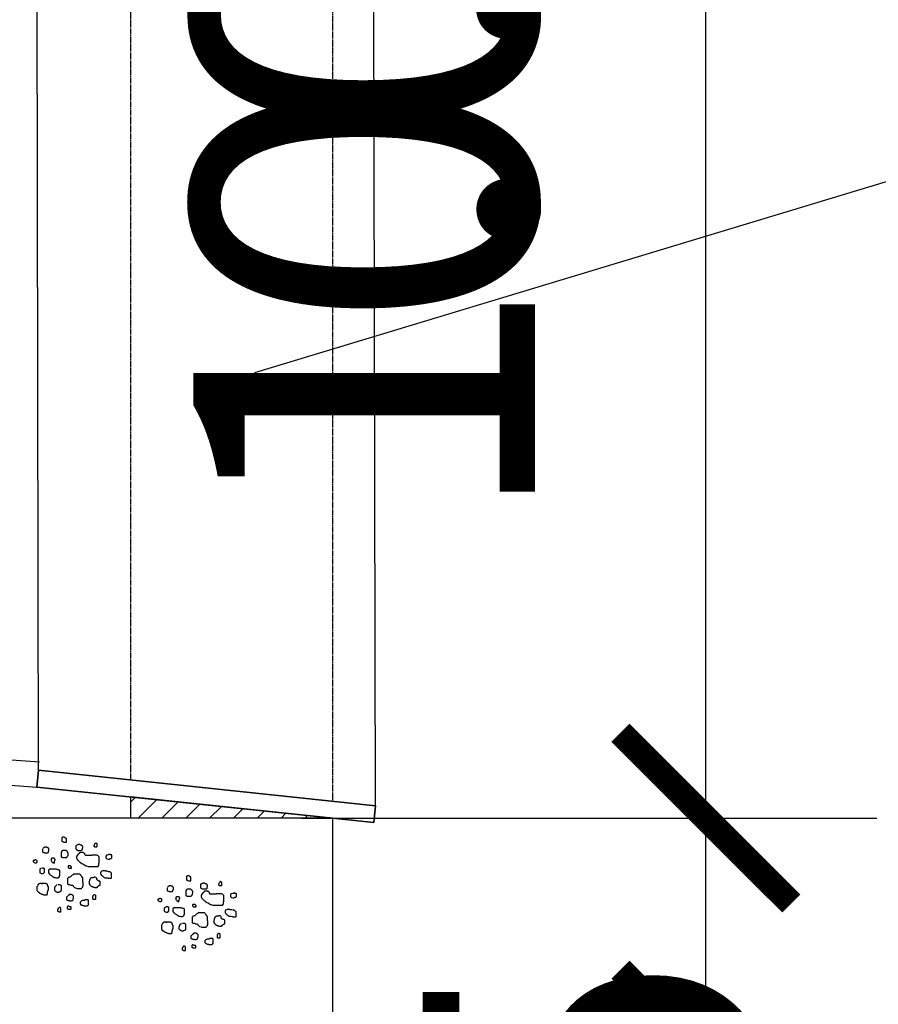
# Model space of a CAD drawing. Units: millimetres. Extents: x -3057 to 13763, y 11941 to 23821.
# Drawn here: x 12384 to 12886, y 17743 to 18320 of the extents above; entities that cross this region are included whole.
import ezdxf

# ---------------------------------------------------------------- set-up
doc = ezdxf.new("R2010")
doc.units = ezdxf.units.MM
doc.linetypes.add('0', pattern=[0])
doc.linetypes.add('TRAZOS', pattern=[0.75, 0.5, -0.25])
for name, color, linetype in [('1', 1, 'Continuous'), ('3', 3, 'Continuous'), ('4', 4, 'Continuous'), ('9', 9, 'Continuous')]:
    doc.layers.add(name, color=color, linetype=linetype)
doc.dimstyles.get("Standard").update_dxf_attribs({"dimscale": 100, "dimtxt": 2, "dimasz": 1, "dimexe": 1, "dimexo": 1, "dimgap": 1, "dimtad": 1, "dimdec": 0, "dimzin": 0, "dimdsep": 46, "dimtxsty": 'Standard', "dimblk1": 'ARCHTICK', "dimblk2": 'ARCHTICK', "dimsah": 1, "dimcen": 1, "dimdle": 1, "dimclrd": 1, "dimclre": 1, "dimclrt": 2, "dimadec": 0, "dimazin": 0, "dimtfac": 1, "dimtdec": 0, "dimtmove": 0, "dimatfit": 3, "dimldrblk": 'ARCHTICK', "dimfxl": 1, "dimtolj": 1, "dimtzin": 0, "dimarcsym": 0})

# ---------------------------------------------------------------- blocks, each defined once
blk = doc.blocks.new('_ARCHTICK')
at = {"color": 0, "linetype": 'ByBlock', "const_width": 0.15}
blk.add_lwpolyline([(-0.5, -0.5), (0.5, 0.5)], dxfattribs=at)
blk = doc.blocks.new('*D217')
at = {"color": 1, "lineweight": -2}
for p, q in [((12919.94, 16824.89), (12919.94, 17891.56)), ((12897.58, 16824.89), (13019.94, 16824.89)), ((12919.94, 16224.89), (12919.94, 16824.89)), ((12841.79, 16324.89), (13019.94, 16324.89))]:
    blk.add_line(p, q, dxfattribs=at)
at = {"layer": 'Defpoints', "color": 0}
for p in [(12797.58, 16824.89), (12919.94, 16824.89), (12741.79, 16324.89)]:
    blk.add_point(p, dxfattribs=at)
at = {"color": 1, "lineweight": -2, "xscale": 100, "yscale": 100, "zscale": 100}
for p, rotation in [((12919.94, 16824.89), 90), ((12919.94, 16324.89), 270)]:
    blk.add_blockref('_ARCHTICK', p, dxfattribs=dict(at, rotation=rotation))
at = {"color": 2, "insert": (12719.8, 17408.23), "char_height": 200, "attachment_point": 5, "rotation": 90}
blk.add_mtext('\\A1;%%C0.35', dxfattribs=at)
blk = doc.blocks.new('*D223')
at = {"color": 1, "lineweight": -2}
for p, q in [((12785.53, 17752.04), (12785.53, 18816.63)), ((12607.95, 18716.63), (12885.53, 18716.63)), ((12553.16, 17852.04), (12885.53, 17852.04))]:
    blk.add_line(p, q, dxfattribs=at)
at = {"layer": 'Defpoints', "color": 0}
for p in [(12507.95, 18716.63), (12785.53, 18716.63), (12453.16, 17852.04)]:
    blk.add_point(p, dxfattribs=at)
at = {"color": 1, "lineweight": -2, "xscale": 100, "yscale": 100, "zscale": 100}
for p, rotation in [((12785.53, 18716.63), 90), ((12785.53, 17852.04), 270)]:
    blk.add_blockref('_ARCHTICK', p, dxfattribs=dict(at, rotation=rotation))
at = {"color": 2, "insert": (12585.53, 18284.34), "char_height": 200, "attachment_point": 5, "rotation": 90}
blk.add_mtext('\\A1;1.00', dxfattribs=at)
blk = doc.blocks.new('*D224')
at = {"color": 1, "lineweight": -2}
for p, q in [((12785.53, 17852.04), (12785.53, 18652.04)), ((12548.8, 17852.04), (12885.53, 17852.04)), ((12785.53, 17713.31), (12785.53, 17852.04)), ((12667.1, 17713.31), (12885.53, 17713.31)), ((12785.53, 17713.31), (12785.53, 17613.31))]:
    blk.add_line(p, q, dxfattribs=at)
at = {"layer": 'Defpoints', "color": 0}
for p in [(12448.8, 17852.04), (12785.53, 17852.04), (12567.1, 17713.31)]:
    blk.add_point(p, dxfattribs=at)
at = {"color": 1, "lineweight": -2, "xscale": 100, "yscale": 100, "zscale": 100}
for p, rotation in [((12785.53, 17852.04), 270), ((12785.53, 17713.31), 90)]:
    blk.add_blockref('_ARCHTICK', p, dxfattribs=dict(at, rotation=rotation))
at = {"color": 2, "insert": (12585.39, 18402.04), "char_height": 200, "attachment_point": 5, "rotation": 90}
blk.add_mtext('\\A1;0.15', dxfattribs=at)

msp = doc.modelspace()

# ---------------------------------------------------------------- linework, layer by layer
at = {"color": 1, "linetype": '0'}
msp.add_line((11498.892, 17947.776), (12395.425, 17884.983), dxfattribs=at)
at = {"color": 4, "linetype": '0'}
for p, q in [((11448.795, 17938.178), (12393.875, 17870.276)), ((12393.875, 17870.276), (12394.907, 17880.08)), ((12394.907, 17880.08), (12592.092, 17859.325)), ((12591.058, 17849.518), (12393.875, 17870.276)), ((12592.092, 17859.325), (12591.058, 17849.518))]:
    msp.add_line(p, q, dxfattribs=at)
at = {"color": 7, "linetype": '0'}
for p, q in [((12567.105, 17852.04), (12448.795, 17864.494)), ((12567.105, 17713.309), (12567.105, 17852.04))]:
    msp.add_line(p, q, dxfattribs=at)
at = {"color": 8, "linetype": '0'}
msp.add_line((12564.703, 17852.04), (12564.931, 17852.27), dxfattribs=at)
at = {"color": 4, "linetype": '0'}
msp.add_lwpolyline([(12591.058, 17849.518), (12592.092, 17859.325), (12394.907, 17880.08), (12393.875, 17870.276), (12591.058, 17849.518)], close=True, dxfattribs=at)
at = {"layer": '1', "linetype": 'TRAZOS'}
for p, q in [((12448.795, 17874.408), (12448.795, 18367.568)), ((12567.105, 17861.954), (12567.105, 18355.113))]:
    msp.add_line(p, q, dxfattribs=at)
at = {"layer": '1', "linetype": '0'}
msp.add_line((12521.445, 18112.957), (12929.098, 18236.326), dxfattribs=at)
at = {"layer": '3', "linetype": '0'}
for p, q in [((12448.795, 17852.04), (12448.795, 17864.494)), ((12448.795, 17852.04), (11448.795, 17852.04)), ((12567.105, 17852.04), (12448.795, 17852.04))]:
    msp.add_line(p, q, dxfattribs=at)
at = {"layer": '4'}
for p, q in [((12394.907, 17880.08), (12393.875, 18373.349)), ((12592.092, 17859.325), (12591.058, 18352.592))]:
    msp.add_line(p, q, dxfattribs=at)
at = {"layer": '9', "linetype": '0'}
for p, q in [((12448.795, 17861.619), (12451.397, 17864.221)), ((12453.16, 17852.04), (12464.011, 17862.893)), ((12467.101, 17852.04), (12476.627, 17861.566)), ((12481.045, 17852.04), (12489.241, 17860.236)), ((12494.988, 17852.04), (12501.857, 17858.909)), ((12508.932, 17852.04), (12514.471, 17857.582)), ((12522.875, 17852.04), (12527.087, 17856.255)), ((12536.816, 17852.04), (12539.701, 17854.925)), ((12550.76, 17852.04), (12552.317, 17853.598))]:
    msp.add_line(p, q, dxfattribs=at)
for points in [[(12410.111, 17840.913), (12408.909, 17840.913), (12408.566, 17840.57), (12408.566, 17838.511), (12408.739, 17838.341), (12409.082, 17838.341), (12409.252, 17838.168), (12409.595, 17837.998), (12410.97, 17837.998), (12411.14, 17838.168), (12411.14, 17839.884), (12410.97, 17840.057), (12410.97, 17840.4), (12410.627, 17840.4), (12410.454, 17840.57), (12410.111, 17840.57)], [(12418.004, 17836.453), (12417.661, 17836.453), (12417.318, 17836.28), (12417.145, 17836.11), (12416.802, 17835.937), (12416.632, 17835.767), (12416.632, 17834.051), (12416.975, 17833.706), (12417.661, 17833.363), (12417.831, 17833.193), (12419.549, 17833.193), (12419.892, 17833.363), (12420.235, 17833.363), (12420.579, 17833.706), (12420.579, 17834.395), (12420.749, 17834.565), (12420.749, 17835.251), (12420.579, 17835.594), (12419.892, 17836.28), (12419.549, 17836.28), (12419.206, 17836.453), (12419.033, 17836.623), (12418.004, 17836.623)], [(12428.299, 17837.309), (12428.129, 17837.139), (12427.786, 17836.966), (12427.613, 17836.796), (12427.443, 17836.453), (12427.443, 17836.11), (12427.27, 17835.937), (12427.27, 17835.594), (12427.613, 17835.251), (12428.988, 17835.251), (12429.158, 17835.424), (12429.158, 17837.139), (12428.815, 17837.139), (12428.472, 17837.482), (12428.129, 17837.482)], [(12397.389, 17833.866), (12397.249, 17833.726), (12397.249, 17832.324), (12397.389, 17832.183), (12397.95, 17831.903), (12398.231, 17831.903), (12398.371, 17831.765), (12400.192, 17831.765), (12400.612, 17832.183), (12400.612, 17832.464), (12400.753, 17832.604), (12400.893, 17832.885), (12400.893, 17834.004), (12400.753, 17834.284), (12400.612, 17834.425), (12400.472, 17834.705), (12400.192, 17834.705), (12400.051, 17834.845), (12399.771, 17834.845), (12399.491, 17834.986), (12398.371, 17834.986), (12398.091, 17834.705), (12397.81, 17834.705), (12397.389, 17834.284)], [(12408.175, 17830.503), (12408.175, 17829.384), (12408.315, 17829.243), (12408.596, 17829.243), (12408.876, 17828.963), (12411.118, 17828.963), (12411.398, 17829.103), (12411.679, 17829.384), (12411.679, 17829.662), (12411.957, 17829.942), (12412.097, 17830.223), (12412.097, 17830.503), (12412.237, 17830.643), (12412.237, 17831.765), (12411.816, 17832.183), (12411.816, 17832.464), (12411.538, 17832.604), (12410.977, 17833.165), (12408.876, 17833.165), (12408.456, 17832.744), (12408.175, 17832.183), (12408.175, 17831.903), (12408.035, 17831.765), (12408.035, 17830.643), (12407.895, 17830.503)], [(12418.54, 17831.204), (12418.4, 17831.064), (12418.122, 17830.924), (12417.421, 17830.223), (12417.28, 17829.942), (12417.28, 17829.662), (12417.14, 17829.524), (12417.14, 17828.682), (12417.28, 17828.262), (12417.421, 17827.981), (12417.421, 17827.701), (12417.561, 17827.561), (12417.841, 17827.423), (12418.821, 17826.441), (12419.101, 17826.301), (12419.241, 17826.161), (12419.522, 17826.021), (12419.662, 17825.741), (12419.942, 17825.46), (12420.223, 17825.46), (12420.501, 17825.321), (12421.202, 17825.04), (12421.903, 17824.48), (12422.464, 17824.2), (12422.742, 17824.2), (12422.882, 17824.06), (12423.864, 17823.78), (12429.747, 17823.78), (12429.747, 17824.06), (12429.887, 17824.2), (12430.167, 17824.76), (12430.167, 17825.601), (12430.307, 17825.881), (12430.307, 17829.384), (12430.167, 17829.662), (12429.606, 17830.223), (12429.326, 17830.223), (12428.908, 17830.363), (12425.965, 17830.363), (12425.825, 17830.223), (12425.264, 17830.223), (12425.124, 17830.082), (12422.742, 17830.082), (12422.464, 17830.223), (12421.903, 17830.783), (12421.903, 17831.064), (12421.763, 17831.344), (12421.342, 17831.765), (12421.062, 17831.765), (12420.922, 17831.903), (12418.961, 17831.903), (12418.821, 17831.765), (12418.821, 17831.485), (12418.68, 17831.344)], [(12437.031, 17830.783), (12435.909, 17830.783), (12435.629, 17830.643), (12434.93, 17830.363), (12434.65, 17830.363), (12434.369, 17830.082), (12434.369, 17829.802), (12434.229, 17829.662), (12434.229, 17828.823), (12434.79, 17828.262), (12435.629, 17827.981), (12436.33, 17827.981), (12436.751, 17828.402), (12437.312, 17828.402), (12437.73, 17828.823), (12437.73, 17830.223), (12437.59, 17830.503), (12436.751, 17830.503), (12436.611, 17830.643)], [(12392.767, 17827.283), (12391.928, 17827.283), (12391.788, 17827.142), (12391.788, 17826.581), (12392.348, 17826.021), (12392.626, 17825.881), (12393.748, 17825.881), (12393.889, 17826.021), (12394.029, 17826.301), (12394.029, 17827.142), (12393.748, 17827.423), (12393.468, 17827.423), (12393.328, 17827.561), (12392.767, 17827.561)], [(12403.272, 17828.542), (12402.713, 17828.542), (12402.293, 17828.121), (12402.293, 17827.001), (12402.713, 17826.581), (12402.854, 17826.301), (12402.994, 17826.161), (12403.412, 17826.021), (12403.973, 17825.741), (12404.113, 17825.881), (12404.113, 17826.721), (12404.254, 17826.861), (12404.394, 17827.142), (12404.394, 17827.423), (12404.534, 17827.561), (12404.534, 17828.121), (12404.254, 17828.262), (12403.973, 17828.542), (12403.693, 17828.542), (12403.552, 17828.682), (12402.994, 17828.682)], [(12412.798, 17824.2), (12412.517, 17824.2), (12412.237, 17824.06), (12412.097, 17823.92), (12412.097, 17823.079), (12412.377, 17822.939), (12412.517, 17822.799), (12414.198, 17822.799), (12414.198, 17823.359), (12413.499, 17824.06), (12412.938, 17824.06), (12412.798, 17824.2), (12412.517, 17824.2), (12412.377, 17824.34)], [(12396.556, 17822.553), (12396.212, 17822.553), (12395.869, 17822.382), (12395.697, 17822.21), (12395.697, 17821.867), (12395.524, 17821.695), (12395.524, 17820.323), (12395.697, 17819.979), (12396.212, 17819.808), (12396.383, 17819.636), (12397.412, 17819.636), (12397.755, 17819.808), (12398.271, 17820.323), (12398.271, 17822.382), (12398.098, 17822.553), (12397.755, 17822.553), (12397.585, 17822.725), (12396.899, 17822.725)], [(12401.592, 17822.379), (12401.311, 17822.239), (12400.612, 17821.538), (12400.612, 17819.998), (12401.171, 17819.157), (12401.451, 17819.157), (12401.732, 17818.877), (12401.872, 17818.597), (12402.713, 17818.317), (12403.272, 17817.757), (12403.552, 17817.617), (12403.693, 17817.476), (12403.973, 17817.336), (12404.674, 17817.336), (12405.235, 17817.056), (12406.214, 17817.056), (12406.355, 17817.196), (12406.635, 17817.336), (12407.196, 17817.897), (12407.196, 17818.177), (12407.336, 17818.317), (12407.336, 17821.398), (12407.196, 17821.538), (12406.916, 17821.679), (12406.635, 17821.679), (12406.495, 17821.819), (12406.214, 17821.819), (12405.373, 17822.099), (12404.674, 17822.099), (12404.394, 17822.239), (12401.872, 17822.239), (12401.732, 17822.379)], [(12412.097, 17817.056), (12411.816, 17816.776), (12411.816, 17813.554), (12411.957, 17813.414), (12412.237, 17813.274), (12412.517, 17813.274), (12412.658, 17813.134), (12412.938, 17813.134), (12413.78, 17812.854), (12414.338, 17812.854), (12414.619, 17812.714), (12414.899, 17812.714), (12415.179, 17812.434), (12415.179, 17812.154), (12415.74, 17811.593), (12416.021, 17811.453), (12416.159, 17811.313), (12417.14, 17811.033), (12417.421, 17810.893), (12419.942, 17810.893), (12420.223, 17811.173), (12420.361, 17811.453), (12420.641, 17811.593), (12420.781, 17811.733), (12420.781, 17812.294), (12420.922, 17812.434), (12420.922, 17812.714), (12421.062, 17812.854), (12421.062, 17813.975), (12420.922, 17814.115), (12420.922, 17814.395), (12420.781, 17814.535), (12420.781, 17817.056), (12420.501, 17817.336), (12420.223, 17817.897), (12419.662, 17818.457), (12419.522, 17818.737), (12419.241, 17819.017), (12418.961, 17819.157), (12418.26, 17819.157), (12417.841, 17819.297), (12415.881, 17819.297), (12415.6, 17819.157), (12415.32, 17819.157), (12415.039, 17818.877), (12414.478, 17818.597), (12413.499, 17817.617), (12413.219, 17817.476), (12412.938, 17817.476), (12412.798, 17817.336), (12412.237, 17817.336)], [(12432.829, 17821.258), (12432.268, 17821.258), (12431.988, 17820.978), (12431.427, 17820.698), (12431.146, 17820.418), (12431.146, 17819.297), (12431.427, 17819.017), (12431.567, 17818.737), (12431.848, 17818.597), (12431.988, 17818.457), (12432.128, 17818.177), (12432.408, 17818.037), (12432.829, 17817.617), (12433.11, 17817.476), (12433.247, 17817.336), (12433.668, 17817.196), (12434.369, 17817.196), (12435.351, 17817.056), (12435.629, 17816.916), (12437.312, 17816.916), (12437.59, 17817.056), (12437.59, 17819.858), (12437.172, 17820.278), (12436.891, 17820.418), (12436.751, 17820.558), (12436.47, 17820.558), (12436.19, 17820.698), (12435.769, 17820.698), (12435.07, 17820.978), (12433.949, 17820.978), (12433.808, 17821.118), (12433.247, 17821.118), (12433.11, 17821.258)], [(12483.054, 17818.286), (12481.852, 17818.286), (12481.509, 17817.942), (12481.509, 17815.884), (12481.682, 17815.714), (12482.025, 17815.714), (12482.195, 17815.541), (12482.538, 17815.371), (12483.913, 17815.371), (12484.084, 17815.541), (12484.084, 17817.256), (12483.913, 17817.429), (12483.913, 17817.772), (12483.57, 17817.772), (12483.397, 17817.942), (12483.054, 17817.942)], [(12396.899, 17813.287), (12396.726, 17813.63), (12396.556, 17813.802), (12395.524, 17813.802), (12395.181, 17813.63), (12394.495, 17812.944), (12394.152, 17812.257), (12393.808, 17811.914), (12393.808, 17809.855), (12393.981, 17809.684), (12394.152, 17809.34), (12394.838, 17808.654), (12395.869, 17808.139), (12396.04, 17807.968), (12396.383, 17807.796), (12396.556, 17807.624), (12396.899, 17807.624), (12397.069, 17807.453), (12397.412, 17807.281), (12397.755, 17807.281), (12397.928, 17807.11), (12399.816, 17807.11), (12399.986, 17807.281), (12399.986, 17807.624), (12400.159, 17807.796), (12400.159, 17808.826), (12400.329, 17809.169), (12400.329, 17809.512), (12400.502, 17809.684), (12400.502, 17810.027), (12400.673, 17810.198), (12400.673, 17811.743), (12400.502, 17811.914), (12400.329, 17812.257), (12400.329, 17812.601), (12400.159, 17812.772), (12400.159, 17813.115), (12399.643, 17813.63), (12399.3, 17813.63), (12399.127, 17813.802), (12396.726, 17813.802)], [(12405.648, 17812.772), (12405.305, 17812.772), (12404.449, 17811.914), (12404.449, 17811.571), (12404.276, 17811.4), (12404.276, 17811.056), (12404.106, 17810.885), (12404.106, 17809.855), (12404.449, 17809.512), (12404.792, 17809.34), (12405.305, 17808.826), (12405.648, 17808.654), (12406.678, 17808.654), (12406.85, 17808.826), (12407.366, 17808.997), (12407.537, 17809.169), (12407.88, 17809.34), (12408.052, 17809.512), (12408.052, 17809.855), (12408.223, 17810.027), (12408.223, 17812.429), (12408.052, 17812.601), (12407.709, 17812.772), (12407.537, 17812.944), (12406.164, 17812.944)], [(12428.206, 17817.476), (12427.505, 17817.476), (12427.225, 17817.336), (12426.944, 17817.336), (12426.666, 17817.196), (12425.965, 17817.196), (12425.685, 17817.056), (12425.264, 17816.916), (12425.264, 17816.636), (12424.983, 17816.496), (12424.843, 17816.216), (12424.843, 17815.936), (12424.703, 17815.655), (12424.703, 17815.375), (12424.565, 17814.955), (12424.565, 17813.554), (12424.843, 17812.994), (12425.124, 17812.854), (12425.264, 17812.574), (12425.685, 17812.154), (12425.965, 17812.014), (12426.246, 17812.014), (12426.526, 17811.733), (12426.804, 17811.733), (12426.944, 17811.593), (12427.505, 17811.593), (12427.645, 17811.453), (12429.186, 17811.453), (12429.466, 17812.014), (12429.747, 17812.294), (12430.027, 17812.434), (12430.167, 17812.574), (12430.448, 17812.574), (12430.728, 17812.854), (12431.009, 17812.854), (12431.009, 17814.255), (12430.868, 17814.395), (12430.868, 17814.955), (12430.728, 17815.095), (12430.448, 17815.235), (12430.167, 17815.235), (12429.887, 17815.375), (12429.747, 17815.515), (12429.466, 17815.515), (12428.908, 17816.076), (12428.908, 17816.916), (12428.627, 17817.196), (12428.347, 17817.196)], [(12490.948, 17813.826), (12490.605, 17813.826), (12490.261, 17813.653), (12490.089, 17813.482), (12489.746, 17813.31), (12489.575, 17813.139), (12489.575, 17811.424), (12489.918, 17811.078), (12490.605, 17810.735), (12490.775, 17810.565), (12492.493, 17810.565), (12492.836, 17810.735), (12493.179, 17810.735), (12493.522, 17811.078), (12493.522, 17811.767), (12493.692, 17811.937), (12493.692, 17812.624), (12493.522, 17812.967), (12492.836, 17813.653), (12492.493, 17813.653), (12492.15, 17813.826), (12491.977, 17813.996), (12490.948, 17813.996)], [(12501.242, 17814.682), (12501.072, 17814.512), (12500.729, 17814.339), (12500.556, 17814.169), (12500.386, 17813.826), (12500.386, 17813.482), (12500.213, 17813.31), (12500.213, 17812.967), (12500.556, 17812.624), (12501.931, 17812.624), (12502.101, 17812.796), (12502.101, 17814.512), (12501.758, 17814.512), (12501.415, 17814.855), (12501.072, 17814.855)], [(12411.957, 17806.551), (12411.816, 17806.411), (12411.679, 17806.13), (12411.398, 17805.99), (12411.118, 17805.71), (12411.118, 17804.31), (12411.258, 17804.169), (12411.538, 17804.169), (12411.679, 17804.029), (12411.957, 17804.029), (12412.097, 17803.889), (12412.377, 17803.889), (12412.517, 17803.749), (12412.798, 17803.749), (12412.938, 17803.609), (12414.058, 17803.609), (12414.478, 17803.749), (12414.759, 17803.889), (12415.039, 17804.169), (12415.039, 17804.45), (12415.179, 17804.59), (12415.179, 17804.87), (12415.32, 17805.15), (12415.32, 17806.271), (12415.039, 17806.831), (12414.899, 17806.971), (12414.619, 17806.971), (12414.478, 17807.111), (12414.198, 17807.251), (12413.917, 17807.251), (12413.639, 17807.391), (12413.078, 17807.391), (12412.798, 17807.251), (12412.377, 17806.831), (12412.097, 17806.691)], [(12427.613, 17807.11), (12427.27, 17807.11), (12426.927, 17806.938), (12426.584, 17806.595), (12426.584, 17806.252), (12426.413, 17806.08), (12426.413, 17804.707), (12426.756, 17804.536), (12428.129, 17804.536), (12428.299, 17804.707), (12428.299, 17806.766), (12428.129, 17806.938), (12427.786, 17806.938)], [(12470.333, 17811.239), (12470.193, 17811.098), (12470.193, 17809.696), (12470.333, 17809.556), (12470.894, 17809.275), (12471.174, 17809.275), (12471.314, 17809.138), (12473.135, 17809.138), (12473.556, 17809.556), (12473.556, 17809.836), (12473.696, 17809.977), (12473.836, 17810.257), (12473.836, 17811.376), (12473.696, 17811.657), (12473.556, 17811.797), (12473.416, 17812.078), (12473.135, 17812.078), (12472.995, 17812.218), (12472.714, 17812.218), (12472.434, 17812.358), (12471.314, 17812.358), (12471.034, 17812.078), (12470.754, 17812.078), (12470.333, 17811.657)], [(12481.119, 17807.876), (12481.119, 17806.756), (12481.259, 17806.616), (12481.539, 17806.616), (12481.82, 17806.335), (12484.061, 17806.335), (12484.341, 17806.476), (12484.622, 17806.756), (12484.622, 17807.034), (12484.9, 17807.315), (12485.04, 17807.595), (12485.04, 17807.876), (12485.18, 17808.016), (12485.18, 17809.138), (12484.76, 17809.556), (12484.76, 17809.836), (12484.482, 17809.977), (12483.921, 17810.538), (12481.82, 17810.538), (12481.399, 17810.117), (12481.119, 17809.556), (12481.119, 17809.275), (12480.978, 17809.138), (12480.978, 17808.016), (12480.838, 17807.876)], [(12491.483, 17808.577), (12491.343, 17808.436), (12491.065, 17808.296), (12490.364, 17807.595), (12490.224, 17807.315), (12490.224, 17807.034), (12490.084, 17806.896), (12490.084, 17806.055), (12490.224, 17805.634), (12490.364, 17805.354), (12490.364, 17805.073), (12490.504, 17804.933), (12490.785, 17804.795), (12491.764, 17803.814), (12492.044, 17803.673), (12492.185, 17803.533), (12492.465, 17803.393), (12492.605, 17803.113), (12492.886, 17802.833), (12493.166, 17802.833), (12493.444, 17802.693), (12494.145, 17802.413), (12494.847, 17801.853), (12495.408, 17801.572), (12495.686, 17801.572), (12495.826, 17801.432), (12496.807, 17801.152), (12502.69, 17801.152), (12502.69, 17801.432), (12502.83, 17801.572), (12503.111, 17802.133), (12503.111, 17802.973), (12503.251, 17803.253), (12503.251, 17806.756), (12503.111, 17807.034), (12502.55, 17807.595), (12502.269, 17807.595), (12501.851, 17807.735), (12498.909, 17807.735), (12498.768, 17807.595), (12498.207, 17807.595), (12498.067, 17807.455), (12495.686, 17807.455), (12495.408, 17807.595), (12494.847, 17808.156), (12494.847, 17808.436), (12494.706, 17808.717), (12494.286, 17809.138), (12494.005, 17809.138), (12493.865, 17809.275), (12491.904, 17809.275), (12491.764, 17809.138), (12491.764, 17808.857), (12491.624, 17808.717)], [(12509.975, 17808.156), (12508.853, 17808.156), (12508.572, 17808.016), (12507.874, 17807.735), (12507.593, 17807.735), (12507.313, 17807.455), (12507.313, 17807.174), (12507.172, 17807.034), (12507.172, 17806.195), (12507.733, 17805.634), (12508.572, 17805.354), (12509.273, 17805.354), (12509.694, 17805.774), (12510.255, 17805.774), (12510.673, 17806.195), (12510.673, 17807.595), (12510.533, 17807.876), (12509.694, 17807.876), (12509.554, 17808.016)], [(12421.903, 17803.889), (12420.922, 17803.889), (12420.641, 17803.749), (12419.802, 17803.469), (12419.241, 17802.909), (12419.241, 17801.788), (12419.662, 17801.368), (12420.083, 17801.228), (12420.223, 17801.088), (12420.501, 17801.088), (12420.781, 17800.948), (12420.922, 17800.808), (12421.483, 17800.808), (12421.623, 17800.668), (12423.303, 17800.668), (12423.443, 17800.808), (12423.724, 17800.948), (12424.145, 17801.368), (12424.145, 17803.889), (12423.864, 17804.169), (12421.903, 17804.169)], [(12465.71, 17804.655), (12464.871, 17804.655), (12464.731, 17804.515), (12464.731, 17803.954), (12465.292, 17803.393), (12465.57, 17803.253), (12466.692, 17803.253), (12466.832, 17803.393), (12466.972, 17803.673), (12466.972, 17804.515), (12466.692, 17804.795), (12466.411, 17804.795), (12466.271, 17804.933), (12465.71, 17804.933)], [(12476.215, 17805.915), (12475.657, 17805.915), (12475.236, 17805.494), (12475.236, 17804.374), (12475.657, 17803.954), (12475.797, 17803.673), (12475.937, 17803.533), (12476.355, 17803.393), (12476.916, 17803.113), (12477.057, 17803.253), (12477.057, 17804.094), (12477.197, 17804.234), (12477.337, 17804.515), (12477.337, 17804.795), (12477.477, 17804.933), (12477.477, 17805.494), (12477.197, 17805.634), (12476.916, 17805.915), (12476.636, 17805.915), (12476.496, 17806.055), (12475.937, 17806.055)], [(12485.741, 17801.572), (12485.461, 17801.572), (12485.18, 17801.432), (12485.04, 17801.292), (12485.04, 17800.452), (12485.321, 17800.312), (12485.461, 17800.172), (12487.141, 17800.172), (12487.141, 17800.732), (12486.442, 17801.432), (12485.882, 17801.432), (12485.741, 17801.572), (12485.461, 17801.572), (12485.321, 17801.712)], [(12407.709, 17799.216), (12407.88, 17799.388), (12407.537, 17799.731), (12406.85, 17799.731), (12406.507, 17799.388), (12406.164, 17799.216), (12406.164, 17798.53), (12405.991, 17798.358), (12405.991, 17797.672), (12406.335, 17797.329), (12406.678, 17797.329), (12406.85, 17797.157), (12407.88, 17797.157), (12407.88, 17799.216)], [(12412.685, 17800.417), (12411.999, 17800.417), (12411.656, 17800.074), (12411.656, 17799.044), (12411.826, 17798.873), (12412.169, 17798.873), (12412.342, 17798.701), (12413.714, 17798.701), (12413.885, 17798.873), (12413.885, 17799.902), (12413.714, 17800.074), (12413.028, 17800.074), (12412.856, 17800.246)], [(12469.499, 17799.926), (12469.156, 17799.926), (12468.813, 17799.754), (12468.64, 17799.583), (12468.64, 17799.239), (12468.467, 17799.068), (12468.467, 17797.695), (12468.64, 17797.352), (12469.156, 17797.18), (12469.326, 17797.009), (12470.355, 17797.009), (12470.698, 17797.18), (12471.214, 17797.695), (12471.214, 17799.754), (12471.042, 17799.926), (12470.698, 17799.926), (12470.528, 17800.097), (12469.842, 17800.097)], [(12474.535, 17799.752), (12474.254, 17799.611), (12473.556, 17798.911), (12473.556, 17797.37), (12474.114, 17796.53), (12474.395, 17796.53), (12474.675, 17796.25), (12474.815, 17795.969), (12475.657, 17795.689), (12476.215, 17795.129), (12476.496, 17794.989), (12476.636, 17794.849), (12476.916, 17794.709), (12477.618, 17794.709), (12478.179, 17794.429), (12479.158, 17794.429), (12479.298, 17794.569), (12479.578, 17794.709), (12480.139, 17795.269), (12480.139, 17795.549), (12480.28, 17795.689), (12480.28, 17798.771), (12480.139, 17798.911), (12479.859, 17799.051), (12479.578, 17799.051), (12479.438, 17799.191), (12479.158, 17799.191), (12478.316, 17799.471), (12477.618, 17799.471), (12477.337, 17799.611), (12474.815, 17799.611), (12474.675, 17799.752)], [(12485.04, 17794.429), (12484.76, 17794.149), (12484.76, 17790.927), (12484.9, 17790.787), (12485.18, 17790.647), (12485.461, 17790.647), (12485.601, 17790.507), (12485.882, 17790.507), (12486.723, 17790.227), (12487.281, 17790.227), (12487.562, 17790.087), (12487.842, 17790.087), (12488.123, 17789.806), (12488.123, 17789.526), (12488.684, 17788.966), (12488.964, 17788.826), (12489.102, 17788.686), (12490.084, 17788.406), (12490.364, 17788.265), (12492.886, 17788.265), (12493.166, 17788.546), (12493.304, 17788.826), (12493.585, 17788.966), (12493.725, 17789.106), (12493.725, 17789.666), (12493.865, 17789.806), (12493.865, 17790.087), (12494.005, 17790.227), (12494.005, 17791.347), (12493.865, 17791.487), (12493.865, 17791.767), (12493.725, 17791.907), (12493.725, 17794.429), (12493.444, 17794.709), (12493.166, 17795.269), (12492.605, 17795.829), (12492.465, 17796.11), (12492.185, 17796.39), (12491.904, 17796.53), (12491.203, 17796.53), (12490.785, 17796.67), (12488.824, 17796.67), (12488.544, 17796.53), (12488.263, 17796.53), (12487.983, 17796.25), (12487.422, 17795.969), (12486.442, 17794.989), (12486.162, 17794.849), (12485.882, 17794.849), (12485.741, 17794.709), (12485.18, 17794.709)], [(12505.773, 17798.631), (12505.212, 17798.631), (12504.931, 17798.351), (12504.37, 17798.071), (12504.09, 17797.791), (12504.09, 17796.67), (12504.37, 17796.39), (12504.51, 17796.11), (12504.791, 17795.969), (12504.931, 17795.829), (12505.071, 17795.549), (12505.352, 17795.409), (12505.773, 17794.989), (12506.053, 17794.849), (12506.191, 17794.709), (12506.611, 17794.569), (12507.313, 17794.569), (12508.294, 17794.429), (12508.572, 17794.289), (12510.255, 17794.289), (12510.533, 17794.429), (12510.533, 17797.23), (12510.115, 17797.65), (12509.834, 17797.791), (12509.694, 17797.931), (12509.414, 17797.931), (12509.133, 17798.071), (12508.713, 17798.071), (12508.014, 17798.351), (12506.892, 17798.351), (12506.752, 17798.491), (12506.191, 17798.491), (12506.053, 17798.631)], [(12469.842, 17790.66), (12469.669, 17791.003), (12469.499, 17791.174), (12468.467, 17791.174), (12468.124, 17791.003), (12467.438, 17790.316), (12467.095, 17789.63), (12466.752, 17789.287), (12466.752, 17787.228), (12466.925, 17787.056), (12467.095, 17786.713), (12467.781, 17786.026), (12468.813, 17785.512), (12468.983, 17785.34), (12469.326, 17785.168), (12469.499, 17784.997), (12469.842, 17784.997), (12470.012, 17784.825), (12470.355, 17784.654), (12470.698, 17784.654), (12470.871, 17784.482), (12472.759, 17784.482), (12472.93, 17784.654), (12472.93, 17784.997), (12473.103, 17785.168), (12473.103, 17786.198), (12473.273, 17786.541), (12473.273, 17786.884), (12473.446, 17787.056), (12473.446, 17787.399), (12473.616, 17787.571), (12473.616, 17789.115), (12473.446, 17789.287), (12473.273, 17789.63), (12473.273, 17789.973), (12473.103, 17790.145), (12473.103, 17790.488), (12472.587, 17791.003), (12472.244, 17791.003), (12472.071, 17791.174), (12469.669, 17791.174)], [(12478.592, 17790.145), (12478.249, 17790.145), (12477.392, 17789.287), (12477.392, 17788.944), (12477.219, 17788.772), (12477.219, 17788.429), (12477.049, 17788.257), (12477.049, 17787.228), (12477.392, 17786.884), (12477.735, 17786.713), (12478.249, 17786.198), (12478.592, 17786.026), (12479.621, 17786.026), (12479.794, 17786.198), (12480.31, 17786.37), (12480.48, 17786.541), (12480.823, 17786.713), (12480.996, 17786.884), (12480.996, 17787.228), (12481.166, 17787.399), (12481.166, 17789.802), (12480.996, 17789.973), (12480.653, 17790.145), (12480.48, 17790.316), (12479.108, 17790.316)], [(12501.15, 17794.849), (12500.449, 17794.849), (12500.168, 17794.709), (12499.888, 17794.709), (12499.61, 17794.569), (12498.909, 17794.569), (12498.628, 17794.429), (12498.207, 17794.289), (12498.207, 17794.008), (12497.927, 17793.868), (12497.787, 17793.588), (12497.787, 17793.308), (12497.646, 17793.028), (12497.646, 17792.748), (12497.509, 17792.328), (12497.509, 17790.927), (12497.787, 17790.367), (12498.067, 17790.227), (12498.207, 17789.946), (12498.628, 17789.526), (12498.909, 17789.386), (12499.189, 17789.386), (12499.469, 17789.106), (12499.747, 17789.106), (12499.888, 17788.966), (12500.449, 17788.966), (12500.589, 17788.826), (12502.129, 17788.826), (12502.409, 17789.386), (12502.69, 17789.666), (12502.97, 17789.806), (12503.111, 17789.946), (12503.391, 17789.946), (12503.672, 17790.227), (12503.952, 17790.227), (12503.952, 17791.627), (12503.812, 17791.767), (12503.812, 17792.328), (12503.672, 17792.468), (12503.391, 17792.608), (12503.111, 17792.608), (12502.83, 17792.748), (12502.69, 17792.888), (12502.409, 17792.888), (12501.851, 17793.448), (12501.851, 17794.289), (12501.57, 17794.569), (12501.29, 17794.569)], [(12484.9, 17783.923), (12484.76, 17783.783), (12484.622, 17783.503), (12484.341, 17783.363), (12484.061, 17783.083), (12484.061, 17781.682), (12484.201, 17781.542), (12484.482, 17781.542), (12484.622, 17781.402), (12484.9, 17781.402), (12485.04, 17781.262), (12485.321, 17781.262), (12485.461, 17781.122), (12485.741, 17781.122), (12485.882, 17780.982), (12487.001, 17780.982), (12487.422, 17781.122), (12487.702, 17781.262), (12487.983, 17781.542), (12487.983, 17781.822), (12488.123, 17781.962), (12488.123, 17782.242), (12488.263, 17782.523), (12488.263, 17783.643), (12487.983, 17784.203), (12487.842, 17784.343), (12487.562, 17784.343), (12487.422, 17784.484), (12487.141, 17784.624), (12486.861, 17784.624), (12486.583, 17784.764), (12486.022, 17784.764), (12485.741, 17784.624), (12485.321, 17784.203), (12485.04, 17784.063)], [(12500.556, 17784.482), (12500.213, 17784.482), (12499.87, 17784.311), (12499.527, 17783.967), (12499.527, 17783.624), (12499.357, 17783.453), (12499.357, 17782.08), (12499.7, 17781.908), (12501.072, 17781.908), (12501.242, 17782.08), (12501.242, 17784.139), (12501.072, 17784.311), (12500.729, 17784.311)], [(12494.847, 17781.262), (12493.865, 17781.262), (12493.585, 17781.122), (12492.746, 17780.842), (12492.185, 17780.281), (12492.185, 17779.161), (12492.605, 17778.74), (12493.026, 17778.6), (12493.166, 17778.46), (12493.444, 17778.46), (12493.725, 17778.32), (12493.865, 17778.18), (12494.426, 17778.18), (12494.566, 17778.04), (12496.247, 17778.04), (12496.387, 17778.18), (12496.667, 17778.32), (12497.088, 17778.74), (12497.088, 17781.262), (12496.807, 17781.542), (12494.847, 17781.542)], [(12480.653, 17776.589), (12480.823, 17776.76), (12480.48, 17777.103), (12479.794, 17777.103), (12479.451, 17776.76), (12479.108, 17776.589), (12479.108, 17775.902), (12478.935, 17775.731), (12478.935, 17775.044), (12479.278, 17774.701), (12479.621, 17774.701), (12479.794, 17774.53), (12480.823, 17774.53), (12480.823, 17776.589)], [(12485.629, 17777.79), (12484.942, 17777.79), (12484.599, 17777.447), (12484.599, 17776.417), (12484.77, 17776.245), (12485.113, 17776.245), (12485.286, 17776.074), (12486.658, 17776.074), (12486.828, 17776.245), (12486.828, 17777.275), (12486.658, 17777.447), (12485.972, 17777.447), (12485.799, 17777.618)]]:
    msp.add_lwpolyline(points, dxfattribs=at)

# ---------------------------------------------------------------- dimensions: what is measured, and where the dimension line sits
for base, p1, p2, text, picture, middle in [((12785.529, 18716.632), (12453.16, 17852.04), (12507.95, 18716.632), '1.00', '*D223', (12585.529, 18284.336)), ((12785.529, 17852.04), (12567.105, 17713.309), (12448.795, 17852.04), '0.15', '*D224', (12585.39, 18402.04)), ((12919.937, 16824.895), (12741.792, 16324.895), (12797.579, 16824.895), '%%C0.35', '*D217', (12719.798, 17408.228))]:
    dim = msp.add_linear_dim(base=base, p1=p1, p2=p2, angle=90, text=text, dimstyle='Standard')
    dim.commit()
    dim.dimension.update_dxf_attribs({"geometry": picture, "text_midpoint": middle})

doc.saveas('drawing.dxf')
